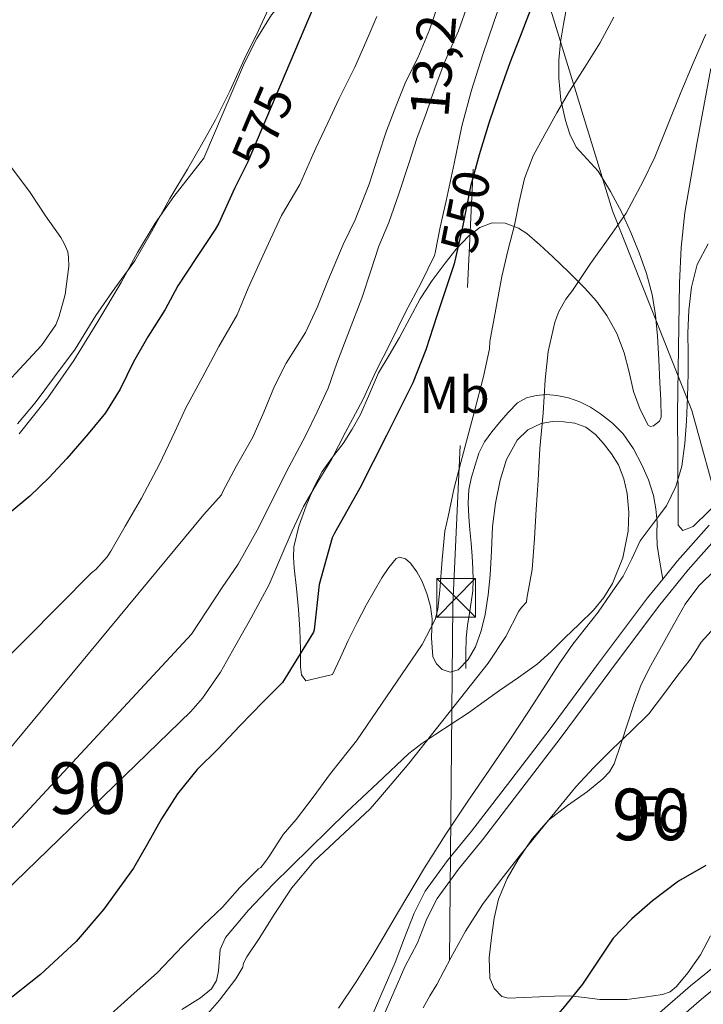
# Model space of a CAD drawing. Extents: x 566420 to 573271, y 747468 to 752164.
# Drawn here: x 566683 to 566815, y 748919 to 749110 of the extents above; entities that cross this region are included whole.
import ezdxf
from ezdxf.enums import TextEntityAlignment as Align

# ---------------------------------------------------------------- set-up
doc = ezdxf.new("R2010")
doc.units = 0
doc.header["$MEASUREMENT"] = 0
for name, pattern in [('DGN Style 2', [76.58717, 45.952302, -30.634868]), ('DGN Style 3', [107.222038, 76.58717, -30.634868]), ('DGN Style 7', [153.17434, 68.928453, -30.634868, 22.976151, -30.634868])]:
    doc.linetypes.add(name, pattern=pattern)
for name, color, linetype in [('Nivel 1', 7, 'Continuous'), ('Nivel 20', 7, 'Continuous'), ('Nivel 21', 7, 'Continuous'), ('Nivel 32', 7, 'Continuous'), ('Nivel 35', 7, 'Continuous'), ('Nivel 37', 7, 'Continuous'), ('Nivel 4', 7, 'Continuous'), ('Nivel 41', 7, 'Continuous'), ('Nivel 44', 7, 'Continuous'), ('Nivel 48', 7, 'Continuous'), ('Nivel 5', 7, 'Continuous'), ('Nivel 57', 7, 'Continuous')]:
    doc.layers.add(name, color=color, linetype=linetype)
doc.styles.add('Style-arial', font='arial.shx', dxfattribs={"bigfont": 'arialbig.shx'})
doc.styles.add('Style-ariali', font='ariali.shx', dxfattribs={"bigfont": 'arialibig.shx'})
doc.styles.add('Style-arialn', font='arialn.shx', dxfattribs={"bigfont": 'arialnbig.shx'})
doc.styles.add('Style-arialni', font='arialni.shx', dxfattribs={"bigfont": 'arialnibig.shx'})

# ---------------------------------------------------------------- blocks, each defined once
blk = doc.blocks.new('5TME')
at = {"layer": 'Nivel 32', "color": 7, "linetype": 'Continuous', "lineweight": 0}
for p, q in [((-3.75, 3.75), (3.75, -3.75)), ((3.722999999998137, 3.77599999983795), (-3.716000000014901, -3.783999999985099))]:
    blk.add_line(p, q, dxfattribs=at)
at = {"layer": 'Nivel 32', "color": 7, "linetype": 'Continuous', "lineweight": 0, "flags": 128}
blk.add_lwpolyline([(-3.75, -3.75), (3.75, -3.75), (3.75, 3.75), (-3.75, 3.75), (-3.716000000014901, -3.783999999985099)], dxfattribs=at)

msp = doc.modelspace()

# ---------------------------------------------------------------- linework, layer by layer
at = {"layer": 'Nivel 1', "color": 7, "linetype": 'Continuous', "lineweight": 0}
msp.add_polyline3d([(566818.338, 749014.46, 533.284), (566812.882, 749034.365, 534.894), (566797.48, 749073.088, 540.61), (566781.4850000001, 749125.3, 553.419), (566758.429, 749181.665, 569.893), (566741.0490000001, 749226.0700000001, 565.679), (566725.1159999999, 749266.274, 565.881)], dxfattribs=at)
at = {"layer": 'Nivel 20', "color": 7, "linetype": 'DGN Style 2', "lineweight": 0}
msp.add_polyline3d([(566824.7579999999, 749023.3030000001, 533.914), (566813.094, 749011.879, 534.65), (566811.1259999999, 749011.0630000001, 534.682), (566810.23, 749012.119, 534.794), (566810.2139999999, 749016.0390000001, 534.97), (566810.102, 749033.815, 534.794), (566810.4539999999, 749059.095, 534.65), (566810.8060000001, 749065.9750000001, 534.666), (566811.4780000001, 749072.743, 535.0020000000001), (566813.814, 749086.023, 536.65), (566816.55, 749100.631, 538.65)], dxfattribs=at)
at = {"layer": 'Nivel 21', "color": 7, "linetype": 'DGN Style 3', "lineweight": 0}
for points in [[(566769.0619999999, 748984.311, 541.722), (566769.078, 748987.2790000001, 541.754), (566769.094, 748990.247, 541.7860000000001), (566769.3559999999, 748992.655, 541.922), (566769.7820000001, 748995.047, 542.138), (566770.091, 748997.2139999999, 542.322), (566770.3899999999, 748999.3829999999, 542.49), (566770.486, 749001.4979999999, 542.566), (566770.3899999999, 749003.6229999999, 542.586), (566770.253, 749006.1359999999, 542.604), (566770.0860000001, 749008.6470000001, 542.618), (566769.851, 749011.2080000001, 542.619), (566769.6059999999, 749013.767, 542.618), (566769.506, 749016.3910000001, 542.715), (566769.6540000001, 749019.0150000001, 542.9060000000001), (566770.1259999999, 749021.4269999999, 543.363), (566770.838, 749023.783, 543.722), (566771.594, 749026.0860000001, 543.553), (566772.646, 749028.2949999999, 543.338), (566774.064, 749030.237, 543.268), (566775.6059999999, 749032.0549999999, 543.194), (566777.264, 749033.9920000001, 543.073), (566779.078, 749035.815, 542.65), (566780.804, 749036.827, 542.058), (566782.71, 749037.287, 541.45), (566784.7139999999, 749037.436, 540.826), (566786.71, 749037.271, 540.202), (566788.946, 749036.7990000001, 539.496), (566791.142, 749036.0390000001, 538.8100000000001), (566793.1969999999, 749034.9920000001, 538.269), (566795.158, 749033.719, 537.946), (566797.4780000001, 749031.9140000001, 537.696), (566799.5419999999, 749029.7990000001, 537.45), (566801.5430000001, 749026.9040000001, 537.117), (566803.158, 749023.815, 536.746), (566804.456, 749020.879, 536.282), (566805.4299999999, 749017.8630000001, 535.706), (566805.898, 749015.3060000001, 535.139), (566806.1340000001, 749012.7110000001, 534.586), (566806.074, 749010.452, 534.221), (566806.1340000001, 749008.199, 533.946), (566806.669, 749004.935, 533.63), (566807.206, 749001.672, 533.313)], [(566807.206, 749001.672, 533.313), (566810.094, 749005.1969999999, 533.351), (566816.1980000001, 749012.1510000001, 533.354)], [(566751.065, 748917.5109999999, 533.043), (566753.199, 748922.4010000001, 533.307), (566755.3430000001, 748927.3130000001, 533.571), (566757.1869999999, 748932.092, 533.4300000000001), (566759.03, 748936.871, 533.29), (566761.1980000001, 748941.186, 533.17), (566765.5179999999, 748947.094, 533.038), (566770.1499999999, 748952.807, 532.9540000000001), (566777.777, 748962.713, 532.903), (566785.382, 748972.631, 532.9540000000001), (566794.7749999999, 748985.354, 533.109), (566804.23, 748998.0390000001, 533.274), (566807.206, 749001.672, 533.313)], [(566806.1610000001, 748917.2, 523.544), (566812.5819999999, 748922.791, 523.674), (566823.5660000001, 748931.767, 524.514)]]:
    msp.add_polyline3d(points, dxfattribs=at)
at = {"layer": 'Nivel 21', "color": 7, "linetype": 'Continuous', "lineweight": 0}
for points in [[(566752.97, 748916.6529999999, 533.043), (566755.1140000001, 748921.565, 533.307), (566757.2579999999, 748926.477, 533.548), (566759.716, 748931.1159999999, 533.4300000000001), (566761.5120000001, 748935.7720000001, 533.29), (566763.5190000001, 748939.7679999999, 533.17), (566767.666, 748945.439, 533.038), (566772.277, 748951.1259999999, 532.9540000000001), (566779.9269999999, 748961.061, 532.903), (566787.548, 748971.0009999999, 532.9540000000001), (566796.952, 748983.7390000001, 533.109), (566806.3659999999, 748996.369, 533.274), (566812.162, 749003.443, 533.351), (566818.212, 749010.3360000001, 533.354)], [(566825.683, 748929.176, 524.514), (566814.74, 748920.233, 523.674), (566808.3459999999, 748914.666, 523.544)]]:
    msp.add_polyline3d(points, dxfattribs=at)
at = {"layer": 'Nivel 32', "color": 6, "linetype": 'DGN Style 7', "lineweight": 0}
msp.add_polyline3d([(566775.121, 749180.578, 565.272), (566766.517, 748996.675, 543.808), (566765.375, 748870.801, 526.91), (566769.351, 748720.3630000001, 520.903)], dxfattribs=at)
at = {"layer": 'Nivel 35', "color": 92, "linetype": 'DGN Style 3', "lineweight": 0}
for points in [[(566682.5220000001, 749029.821, 583.059), (566688.0660000001, 749036.78, 582.865), (566693.1140000001, 749044.061, 582.611), (566697.7479999999, 749051.578, 582.12), (566702.2660000001, 749059.165, 581.619), (566705.4340000001, 749064.9979999999, 581.543), (566708.8260000001, 749070.685, 581.427), (566712.442, 749075.837, 581.123), (566718.2779999999, 749083.271, 581.8340000000001), (566722.206, 749092.5109999999, 581.466), (566726.1340000001, 749101.7509999999, 581.098), (566728.541, 749106.4920000001, 580.773), (566731.398, 749111.031, 580.25), (566734.4979999999, 749114.837, 579.546), (566738.358, 749118.007, 578.618), (566741.004, 749119.426, 577.955), (566743.75, 749120.1669999999, 577.21), (566746.2409999999, 749120.1740000001, 576.489)], [(566788.646, 749112.727, 549.098), (566788.0090000001, 749109.263, 548.758), (566787.4299999999, 749105.783, 548.442), (566787.0889999999, 749102.2520000001, 548.139), (566787.0619999999, 749098.7110000001, 547.8340000000001), (566787.467, 749094.6130000001, 547.363), (566788.342, 749090.551, 546.778), (566789.189, 749087.9010000001, 546.3100000000001), (566790.4380000001, 749085.4310000001, 545.754), (566792.5660000001, 749083.0819999999, 544.82), (566794.6939999999, 749080.7590000001, 543.994), (566797.1129999999, 749076.8160000001, 543.352), (566799.2860000001, 749072.7110000001, 542.714), (566801.037, 749068.8489999999, 542.113), (566802.6300000001, 749064.919, 541.514), (566804.04, 749060.9439999999, 540.992), (566805.142, 749056.855, 540.57), (566805.8430000001, 749052.815, 540.297), (566806.23, 749048.7590000001, 540.042), (566806.463, 749044.2479999999, 539.606), (566806.6780000001, 749039.7350000001, 539.098), (566806.831, 749036.3910000001, 538.53), (566806.9180000001, 749033.0630000001, 538.01), (566806.5959999999, 749032.3019999999, 537.971), (566805.416, 749031.398, 537.991), (566804.8230000001, 749031.2660000001, 538.0260000000001), (566804.422, 749031.479, 538.074), (566802.835, 749034.561, 538.448), (566801.574, 749038.023, 538.8100000000001), (566800.679, 749041.8049999999, 539.139), (566799.7180000001, 749045.5590000001, 539.45), (566798.2890000001, 749049.2749999999, 539.564), (566796.3899999999, 749052.7749999999, 539.8820000000001), (566794.361, 749055.55, 540.552), (566792.0860000001, 749058.087, 541.242), (566789.004, 749061.148, 542.09), (566785.8940000001, 749064.1510000001, 542.938), (566783.4110000001, 749066.453, 543.743), (566780.854, 749068.6470000001, 544.874), (566779.281, 749069.7080000001, 545.686), (566776.699, 749070.666, 547.0500000000001), (566774.1340000001, 749070.743, 548.378), (566771.764, 749069.862, 549.54), (566769.5419999999, 749068.1669999999, 550.618), (566767.1699999999, 749065.638, 551.677), (566765.03, 749062.935, 552.234), (566762.5220000001, 749059.537, 552.283), (566760.1980000001, 749056.007, 552.298), (566758.1910000001, 749052.257, 552.7040000000001), (566756.23, 749048.503, 552.986), (566754.173, 749045.068, 552.948), (566752.1340000001, 749041.6229999999, 552.9060000000001), (566750.3559999999, 749037.605, 552.9010000000001), (566748.6140000001, 749033.5590000001, 552.9060000000001), (566747.017, 749030.727, 552.9350000000001), (566745.2860000001, 749027.9750000001, 552.9540000000001), (566743.23, 749025.273, 552.946), (566741.206, 749022.5349999999, 552.938), (566739.5260000001, 749019.2749999999, 552.9300000000001), (566738.1340000001, 749015.8630000001, 552.922), (566736.662, 749011.946, 552.7810000000001), (566735.7339999999, 749007.9269999999, 552.506), (566735.665, 749005.895, 552.363), (566735.798, 749003.8630000001, 552.202), (566736.233, 748999.8319999999, 551.8100000000001), (566736.646, 748995.7990000001, 551.434), (566736.8659999999, 748991.899, 551.15), (566737.0460000001, 748987.9909999999, 550.874), (566736.9909999999, 748984.666, 550.686), (566737.229, 748983.121, 550.569), (566738.038, 748981.9269999999, 550.394), (566743.2379999999, 748983.1429999999, 549.85), (566744.75, 748986.4469999999, 549.514), (566746.2620000001, 748989.7509999999, 549.178), (566747.973, 748993.256, 548.792), (566749.7820000001, 748996.7110000001, 548.378), (566751.2590000001, 748999.314, 548.0360000000001), (566752.8060000001, 749001.879, 547.674), (566754.1129999999, 749003.881, 547.343), (566755.574, 749005.6869999999, 547.018), (566756.1769999999, 749005.9340000001, 546.9540000000001)], [(566756.1769999999, 749005.9340000001, 546.9540000000001), (566757.338, 749005.561, 546.9), (566758.342, 749004.743, 546.826), (566759.5689999999, 749003.101, 546.592), (566760.5179999999, 749001.3189999999, 546.362), (566761.48, 748998.8670000001, 546.12), (566762.23, 748996.375, 545.914), (566762.52, 748993.979, 545.763), (566762.371, 748990.288, 545.572), (566762.6780000001, 748986.615, 545.37), (566763.354, 748985.2509999999, 545.2620000000001), (566764.4539999999, 748984.135, 545.13), (566766.023, 748983.594, 544.879), (566767.558, 748984.087, 544.634), (566769.521, 748986.088, 544.438), (566770.9340000001, 748988.503, 544.33), (566772.051, 748991.6229999999, 544.255), (566772.8060000001, 748994.807, 544.202), (566773.369, 748998.6170000001, 544.169), (566773.7820000001, 749002.439, 544.138), (566774.0020000001, 749007.158, 544.169), (566774.2139999999, 749011.879, 544.09), (566774.804, 749016.368, 543.842), (566775.702, 749020.8230000001, 543.594), (566776.908, 749024.8400000001, 543.362), (566779.014, 749028.631, 543.13), (566781.098, 749030.621, 542.841), (566783.6699999999, 749031.7990000001, 542.474), (566785.855, 749032.19, 542.234), (566788.038, 749032.1510000001, 541.994), (566790.192, 749031.8740000001, 541.746), (566792.294, 749031.111, 541.482), (566794.196, 749029.6769999999, 541.104), (566795.7660000001, 749027.943, 540.714), (566797.3130000001, 749025.973, 540.3820000000001), (566798.6140000001, 749023.831, 540.058), (566799.6769999999, 749021.091, 539.683), (566800.31, 749018.247, 539.338), (566800.6640000001, 749014.608, 539.104), (566800.5020000001, 749010.967, 539.066), (566799.4979999999, 749005.7960000001, 539.066), (566797.494, 749000.807, 539.066), (566795.815, 748998.075, 539.066), (566793.798, 748995.6710000001, 539.066), (566791.0430000001, 748992.9369999999, 539.102), (566788.2620000001, 748990.247, 539.258), (566785.608, 748987.6410000001, 539.5600000000001), (566782.854, 748985.1910000001, 539.946), (566779.246, 748982.6070000001, 540.439), (566775.574, 748980.087, 540.9540000000001), (566772.587, 748977.9210000001, 541.422), (566769.5900000001, 748975.767, 541.962), (566766.435, 748973.6510000001, 542.743), (566763.27, 748971.575, 543.53), (566760.56, 748969.8049999999, 544.0310000000001), (566758.006, 748967.831, 544.538), (566751.976, 748962.1699999999, 545.91), (566745.946, 748956.5090000001, 547.283), (566738.8260000001, 748949.5009999999, 547.347), (566731.706, 748942.493, 547.4110000000001), (566726.95, 748937.45, 547.707), (566722.4580000001, 748932.189, 548.115), (566721.45, 748929.8600000001, 548.198), (566721.091, 748925.7380000001, 548.27), (566720.716, 748923.8130000001, 548.291), (566719.77, 748922.237, 548.307), (566717.639, 748920.479, 548.3340000000001), (566714.047, 748918.2280000001, 548.236)], [(566800.2779999999, 748920.1510000001, 529.562), (566797.662, 748920.1510000001, 529.65), (566795.0460000001, 748920.1510000001, 529.738), (566792.0590000001, 748920.5390000001, 529.895), (566789.078, 748920.8870000001, 530.09), (566786.2080000001, 748920.791, 530.2620000000001), (566783.334, 748920.679, 530.442), (566780.297, 748920.53, 530.7570000000001), (566777.27, 748920.4070000001, 531.114), (566776.03, 748920.7520000001, 531.231), (566774.534, 748922.2790000001, 531.381), (566773.7339999999, 748924.2790000001, 531.482), (566773.5619999999, 748928.246, 531.539), (566774.0220000001, 748932.199, 531.578), (566774.5360000001, 748935.935, 531.735), (566775.3659999999, 748939.639, 531.866), (566777.041, 748943.588, 531.8580000000001), (566779.2220000001, 748947.3030000001, 531.738), (566781.923, 748951.301, 531.538), (566785.0619999999, 748954.919, 531.338), (566788.788, 748957.773, 531.153), (566792.6140000001, 748960.503, 530.97), (566795.602, 748962.925, 530.743), (566796.8999999999, 748964.283, 530.62), (566797.814, 748965.879, 530.538), (566799.162, 748969.824, 530.622), (566800.4539999999, 748973.783, 530.922), (566801.6840000001, 748977.534, 531.295), (566803.0460000001, 748981.223, 531.642), (566804.923, 748984.9280000001, 531.867), (566806.9820000001, 748988.567, 531.962), (566809.246, 748992.689, 531.962), (566811.558, 748996.791, 531.962), (566814.219, 749000.331, 531.962), (566817.4140000001, 749003.5430000001, 531.962)], [(566816.4539999999, 748932.4709999999, 528.714), (566814.5149999999, 748928.791, 528.904), (566812.054, 748925.351, 529.178), (566809.892, 748922.6780000001, 529.448), (566808.6240000001, 748921.6510000001, 529.567), (566807.142, 748921.111, 529.61), (566803.71, 748920.631, 529.586), (566800.2779999999, 748920.1510000001, 529.562)]]:
    msp.add_polyline3d(points, dxfattribs=at)
at = {"layer": 'Nivel 4', "color": 30, "linetype": 'Continuous', "lineweight": 30, "flags": 128}
for points, elevation in [([(566739.487, 749112.4269999999), (566726.815, 749082.571), (566724.223, 749077.371), (566722.111, 749072.6669999999), (566721.199, 749070.6510000001), (566720.4469999999, 749069.467), (566716.8470000001, 749064.027), (566713.247, 749058.4909999999), (566710.767, 749053.963), (566707.423, 749048.619), (566704.6710000001, 749043.8189999999), (566702.095, 749038.459), (566699.247, 749033.899), (566695.871, 749029.851), (566691.7110000001, 749025.067), (566688.223, 749021.2749999999), (566684.575, 749017.7550000001), (566680.3189999999, 749014.1869999999)], 575), ([(566781.531, 749111.9310000001), (566779.5889999999, 749106.837), (566777.611, 749101.7550000001), (566775.504, 749095.908), (566773.483, 749090.027), (566771.6140000001, 749083.919), (566769.9469999999, 749077.7550000001), (566768.4720000001, 749070.2490000001), (566766.811, 749062.7949999999), (566765.1399999999, 749057.744), (566763.4029999999, 749052.7150000001), (566761.317, 749046.1370000001), (566758.811, 749039.7390000001), (566753.6780000001, 749029.5290000001), (566748.5449999999, 749019.3200000001), (566743.601, 749010.5519999999), (566743.169, 749009.672), (566740.6089999999, 749000.6159999999), (566739.649, 748991.848), (566739.521, 748991.352), (566733.5050000001, 748981.608), (566729.7930000001, 748977.8640000001), (566725.2649999999, 748973.192), (566721.057, 748968.7760000001), (566716.9610000001, 748964.7280000001), (566713.185, 748960.04), (566710.081, 748955.2080000001), (566707.3770000001, 748950.3119999999)], 550), ([(566707.3770000001, 748950.3119999999), (566704.6410000001, 748945.6400000001), (566698.881, 748937.672), (566693.5530000001, 748931.416), (566686.6570000001, 748925.0320000001), (566679.4410000001, 748919.304), (566674.8330000001, 748916.8400000001)], 550), ([(566815.5630000001, 748946.1229999999), (566810.243, 748943.0800000001), (566805.2110000001, 748939.2590000001), (566801.196, 748935.8019999999), (566797.5789999999, 748932.027), (566794.611, 748927.5760000001), (566791.6910000001, 748923.115), (566788.1699999999, 748918.7790000001), (566784.523, 748914.5549999999), (566780.4839999999, 748911.068), (566778.4820000001, 748909.3160000001), (566776.875, 748907.227), (566773.4720000001, 748899.7420000001), (566770.571, 748892.0590000001), (566769.5290000001, 748889.77), (566768.9070000001, 748887.5150000001), (566769.3230000001, 748886.3640000001), (566771.007, 748884.898), (566772.7309999999, 748883.4029999999)], 525)]:
    msp.add_lwpolyline(points, dxfattribs=dict(at, elevation=elevation))
at = {"layer": 'Nivel 5', "color": 30, "linetype": 'Continuous', "lineweight": 0, "flags": 128}
for points, elevation in [([(566737.2150000001, 749144.587), (566737.7749999999, 749140.923), (566737.8389999999, 749137.963), (566737.199, 749131.659), (566735.6470000001, 749125.5789999999), (566733.615, 749119.5789999999), (566731.615, 749113.963), (566728.8629999999, 749108.0430000001), (566726.159, 749102.507), (566723.3430000001, 749096.2509999999), (566720.5109999999, 749090.7309999999), (566717.855, 749085.8670000001), (566715.135, 749081.1470000001), (566711.679, 749075.4510000001), (566708.159, 749069.0190000001), (566704.895, 749063.3389999999), (566701.0549999999, 749058.0430000001), (566697.3589999999, 749052.747), (566693.3430000001, 749046.219), (566689.3589999999, 749040.9070000001), (566685.5830000001, 749035.8670000001), (566682.175, 749031.7390000001)], 580), ([(566776.4909999999, 749115.547), (566774.4269999999, 749109.4650000001), (566772.3470000001, 749103.3870000001), (566770.1270000001, 749096.487), (566768.2990000001, 749089.483), (566766.781, 749082.227), (566765.263, 749074.9709999999), (566764.095, 749069.915), (566763.1030000001, 749064.939), (566762.9909999999, 749064.395), (566760.3829999999, 749059.0830000001), (566757.3430000001, 749053.3870000001), (566754.3670000001, 749047.371), (566751.663, 749042.027), (566749.1030000001, 749036.4110000001), (566745.7110000001, 749030.1229999999), (566743.023, 749024.875), (566740.1910000001, 749020.1710000001), (566737.567, 749015.7550000001), (566735.375, 749011.0190000001), (566733.199, 749005.915), (566730.943, 749000.635), (566727.4550000001, 748994.155), (566724.399, 748988.7790000001), (566721.503, 748983.6429999999), (566717.9990000001, 748978.6030000001), (566715.743, 748975.979), (566679.5989999999, 748940.9070000001)], 555), ([(566763.871, 749113.6270000001), (566762.031, 749108.139), (566759.743, 749102.699), (566757.4550000001, 749098.155), (566755.4709999999, 749093.2749999999), (566753.679, 749088.5549999999), (566752.047, 749083.659), (566750.3030000001, 749078.203), (566747.5989999999, 749071.307), (566745.311, 749066.5390000001), (566742.3030000001, 749059.4990000001), (566740.2550000001, 749054.315), (566737.967, 749049.4510000001), (566734.223, 749043.547), (566731.9990000001, 749039.051), (566729.935, 749034.0430000001), (566727.791, 749029.179), (566724.6070000001, 749023.6429999999), (566721.983, 749018.6669999999), (566721.679, 749017.979), (566718.271, 749014.1710000001), (566674.2550000001, 748961.0349999999)], 565), ([(566769.487, 749113.2590000001), (566767.615, 749107.979), (566764.879, 749101.7069999999), (566763.023, 749096.8589999999), (566761.4070000001, 749092.1070000001), (566759.5830000001, 749087.0989999999), (566757.9990000001, 749082.219), (566756.0630000001, 749076.379), (566754.1429999999, 749070.827), (566752.1910000001, 749066.1869999999)], 560), ([(566797.74, 749110.6300000001), (566795.0349999999, 749105.5789999999), (566792.091, 749100.909), (566789.1470000001, 749096.2509999999), (566786.716, 749092.0889999999), (566784.3470000001, 749087.8829999999), (566782.1140000001, 749083.7180000001), (566780.395, 749079.3389999999), (566779.4010000001, 749074.8160000001), (566778.4909999999, 749070.283), (566777.216, 749065.3200000001), (566776.0590000001, 749060.331), (566774.869, 749054.0190000001), (566773.679, 749047.7069999999), (566773.615, 749046.331), (566772.5109999999, 749040.939), (566770.7350000001, 749034.2350000001), (566769.439, 749029.4029999999), (566768.095, 749024.2990000001), (566766.7990000001, 749019.371), (566765.615, 749013.8030000001), (566764.9909999999, 749010.9550000001), (566764.479, 749005.435), (566764.047, 748999.4990000001), (566763.5989999999, 748995.835), (566763.087, 748993.8189999999), (566760.6070000001, 748988.9709999999), (566747.8389999999, 748970.331), (566746.335, 748968.3630000001), (566742.7990000001, 748963.963), (566739.4709999999, 748959.3870000001), (566736.175, 748955.051), (566733.663, 748952.1229999999), (566730.8629999999, 748947.835), (566730.0630000001, 748946.635), (566729.311, 748945.771), (566728.8470000001, 748945.5150000001), (566725.263, 748941.899), (566721.8870000001, 748938.0590000001), (566718.223, 748934.571), (566714.2069999999, 748930.587), (566709.2309999999, 748925.355), (566704.7509999999, 748921.371), (566699.631, 748916.7150000001)], 545), ([(566751.807, 749110.747), (566749.679, 749105.787), (566747.551, 749100.8910000001), (566744.4950000001, 749094.8430000001)], 570), ([(566815.5630000001, 749107.3230000001), (566813.1159999999, 749101.6740000001), (566810.747, 749095.9950000001), (566808.229, 749089.7150000001), (566805.7110000001, 749083.435), (566803.439, 749078.7949999999), (566800.111, 749072.587), (566796.943, 749068.0590000001), (566793.183, 749062.8430000001), (566789.7110000001, 749057.6429999999), (566788.4469999999, 749055.963), (566787.087, 749053.531), (566786.3030000001, 749051.4990000001), (566785.007, 749045.8030000001), (566784.4310000001, 749040.315), (566784.0149999999, 749033.8030000001), (566783.423, 749026.9550000001), (566783.071, 749020.8430000001), (566782.703, 749015.163), (566782.3829999999, 749009.5630000001), (566781.935, 749003.5150000001), (566780.895, 748997.9310000001), (566780.831, 748997.163), (566779.8389999999, 748996.1710000001), (566779.2949999999, 748995.467), (566776.7990000001, 748990.5390000001), (566773.3910000001, 748985.3389999999), (566757.983, 748965.899), (566752.1910000001, 748959.0830000001), (566750.5430000001, 748957.0989999999), (566739.6950000001, 748946.9550000001), (566735.327, 748941.8189999999), (566732.031, 748936.811), (566728.9909999999, 748931.963), (566726.591, 748928.443), (566725.967, 748927.227), (566725.8230000001, 748926.443), (566724.479, 748924.155), (566721.327, 748920.0430000001), (566716.815, 748914.827)], 540), ([(566744.4950000001, 749094.8430000001), (566742.3189999999, 749090.139), (566739.9990000001, 749085.243), (566739.119, 749083.307), (566736.8629999999, 749078.139), (566733.3589999999, 749072.1869999999), (566731.199, 749067.595), (566728.9750000001, 749062.763), (566726.879, 749058.091), (566724.719, 749052.9070000001), (566721.199, 749046.7790000001), (566717.983, 749040.6669999999), (566714.7990000001, 749034.8430000001), (566712.6869999999, 749030.203), (566709.663, 749023.9310000001), (566706.2069999999, 749017.3230000001), (566703.0390000001, 749011.899), (566700.2390000001, 749007.0989999999), (566699.551, 749005.963), (566697.3430000001, 749003.5150000001), (566696.479, 749002.8589999999), (566671.199, 748977.371)], 570), ([(566681.0390000001, 749081.467), (566684.6070000001, 749076.6030000001), (566687.567, 749072.1070000001), (566690.5430000001, 749067.899), (566691.2150000001, 749066.747), (566691.9029999999, 749065.0830000001), (566692.0789999999, 749064.0109999999), (566692.111, 749062.3630000001), (566691.3910000001, 749056.8430000001), (566690.2550000001, 749052.619), (566689.5830000001, 749050.9709999999), (566686.831, 749046.923), (566683.375, 749043.2749999999), (566679.439, 749039.0349999999)], 585), ([(566752.1910000001, 749066.1869999999), (566750.6229999999, 749061.435), (566748.895, 749056.155), (566746.4950000001, 749049.899), (566744.031, 749043.4990000001), (566742.3670000001, 749038.699), (566740.2390000001, 749034.1229999999), (566737.9510000001, 749029.435), (566734.783, 749023.371), (566731.439, 749016.811), (566728.9110000001, 749011.7069999999), (566724.959, 749004.5549999999), (566721.855, 749000.027), (566715.871, 748991.003), (566675.375, 748947.355)], 560), ([(566816.027, 749066.6669999999), (566813.854, 749062.631), (566812.763, 749058.267), (566812.28, 749053.807), (566812.091, 749049.3389999999), (566812.145, 749045.4510000001), (566812.1710000001, 749041.5630000001), (566812.0320000001, 749036.9380000001), (566811.8189999999, 749032.315), (566811.476, 749027.923), (566810.8910000001, 749023.547), (566809.7820000001, 749019.5959999999), (566807.963, 749015.8670000001), (566805.375, 749012.446), (566802.811, 749009.067), (566801.2309999999, 749005.6140000001), (566799.5149999999, 749002.2350000001), (566797.1170000001, 748998.7309999999), (566794.719, 748995.227), (566792.2550000001, 748992.139), (566789.791, 748989.051), (566787.1270000001, 748985.227), (566784.639, 748981.2749999999), (566781.1710000001, 748975.9680000001), (566777.6950000001, 748970.6669999999), (566773.5970000001, 748964.6340000001), (566769.4709999999, 748958.619), (566765.2080000001, 748952.186), (566761.0390000001, 748945.6910000001), (566756.014, 748937.2479999999), (566751.0549999999, 748928.763), (566747.804, 748923.577), (566744.3670000001, 748918.507)], 535), ([(566817.8700000001, 748992.9750000001), (566814.6510000001, 748989.4510000001), (566813.618, 748987.787), (566812.587, 748986.1229999999), (566811.3570000001, 748984.5860000001), (566810.1229999999, 748983.051), (566807.3840000001, 748979.2679999999), (566804.5390000001, 748975.5630000001), (566801.048, 748972.1030000001), (566797.4510000001, 748968.747), (566793.8600000001, 748965.1270000001), (566790.395, 748961.3870000001), (566786.852, 748957.139), (566783.371, 748952.8430000001), (566779.6089999999, 748948.162), (566775.8829999999, 748943.4510000001), (566772.263, 748938.5490000001), (566768.9709999999, 748933.419), (566766.1769999999, 748928.2620000001), (566763.435, 748923.0830000001), (566762.064, 748920.838), (566760.763, 748918.5549999999)], 530)]:
    msp.add_lwpolyline(points, dxfattribs=dict(at, elevation=elevation))
at = {"layer": 'Nivel 57', "color": 92, "linetype": 'DGN Style 3', "lineweight": 0}
for points in [[(566714.047, 748918.2280000001, 548.236), (566717.639, 748920.479, 548.3340000000001), (566719.77, 748922.237, 548.307), (566720.716, 748923.8130000001, 548.291), (566721.091, 748925.7380000001, 548.27), (566721.45, 748929.8600000001, 548.198), (566722.4580000001, 748932.189, 548.115), (566726.95, 748937.45, 547.707), (566731.706, 748942.493, 547.4110000000001), (566738.8260000001, 748949.5009999999, 547.347), (566745.946, 748956.5090000001, 547.283), (566751.976, 748962.1699999999, 545.91), (566758.006, 748967.831, 544.538), (566760.56, 748969.8049999999, 544.0310000000001), (566763.27, 748971.575, 543.53), (566766.435, 748973.6510000001, 542.743), (566769.5900000001, 748975.767, 541.962), (566772.587, 748977.9210000001, 541.422), (566775.574, 748980.087, 540.9540000000001), (566779.246, 748982.6070000001, 540.439), (566782.854, 748985.1910000001, 539.946), (566785.608, 748987.6410000001, 539.5600000000001), (566788.2620000001, 748990.247, 539.258), (566791.0430000001, 748992.9369999999, 539.102), (566793.798, 748995.6710000001, 539.066), (566795.815, 748998.075, 539.066), (566797.494, 749000.807, 539.066), (566799.4979999999, 749005.7960000001, 539.066), (566800.5020000001, 749010.967, 539.066), (566800.6640000001, 749014.608, 539.104), (566800.31, 749018.247, 539.338), (566799.6769999999, 749021.091, 539.683), (566798.6140000001, 749023.831, 540.058), (566797.3130000001, 749025.973, 540.3820000000001), (566795.7660000001, 749027.943, 540.714), (566794.196, 749029.6769999999, 541.104), (566792.294, 749031.111, 541.482), (566790.192, 749031.8740000001, 541.746), (566788.038, 749032.1510000001, 541.994), (566785.855, 749032.19, 542.234), (566783.6699999999, 749031.7990000001, 542.474), (566781.098, 749030.621, 542.841), (566779.014, 749028.631, 543.13), (566776.908, 749024.8400000001, 543.362), (566775.702, 749020.8230000001, 543.594), (566774.804, 749016.368, 543.842), (566774.2139999999, 749011.879, 544.09), (566774.0020000001, 749007.158, 544.169), (566773.7820000001, 749002.439, 544.138), (566773.369, 748998.6170000001, 544.169), (566772.8060000001, 748994.807, 544.202), (566772.051, 748991.6229999999, 544.255), (566770.9340000001, 748988.503, 544.33), (566769.521, 748986.088, 544.438), (566767.558, 748984.087, 544.634), (566766.023, 748983.594, 544.879), (566764.4539999999, 748984.135, 545.13), (566763.354, 748985.2509999999, 545.2620000000001), (566762.6780000001, 748986.615, 545.37), (566762.371, 748990.288, 545.572), (566762.52, 748993.979, 545.763), (566762.23, 748996.375, 545.914), (566761.48, 748998.8670000001, 546.12), (566760.5179999999, 749001.3189999999, 546.362), (566759.5689999999, 749003.101, 546.592), (566758.342, 749004.743, 546.826), (566757.338, 749005.561, 546.9), (566756.1769999999, 749005.9340000001, 546.9540000000001), (566755.574, 749005.6869999999, 547.018), (566754.1129999999, 749003.881, 547.343), (566752.8060000001, 749001.879, 547.674), (566751.2590000001, 748999.314, 548.0360000000001), (566749.7820000001, 748996.7110000001, 548.378), (566747.973, 748993.256, 548.792), (566746.2620000001, 748989.7509999999, 549.178), (566744.75, 748986.4469999999, 549.514), (566743.2379999999, 748983.1429999999, 549.85), (566738.038, 748981.9269999999, 550.394), (566737.229, 748983.121, 550.569), (566736.9909999999, 748984.666, 550.686), (566737.0460000001, 748987.9909999999, 550.874), (566736.8659999999, 748991.899, 551.15), (566736.646, 748995.7990000001, 551.434), (566736.233, 748999.8319999999, 551.8100000000001), (566735.798, 749003.8630000001, 552.202), (566735.665, 749005.895, 552.363), (566735.7339999999, 749007.9269999999, 552.506), (566736.662, 749011.946, 552.7810000000001), (566738.1340000001, 749015.8630000001, 552.922), (566739.5260000001, 749019.2749999999, 552.9300000000001), (566741.206, 749022.5349999999, 552.938), (566743.23, 749025.273, 552.946), (566745.2860000001, 749027.9750000001, 552.9540000000001), (566747.017, 749030.727, 552.9350000000001), (566748.6140000001, 749033.5590000001, 552.9060000000001), (566750.3559999999, 749037.605, 552.9010000000001), (566752.1340000001, 749041.6229999999, 552.9060000000001), (566754.173, 749045.068, 552.948), (566756.23, 749048.503, 552.986), (566758.1910000001, 749052.257, 552.7040000000001), (566760.1980000001, 749056.007, 552.298), (566762.5220000001, 749059.537, 552.283), (566765.03, 749062.935, 552.234), (566767.1699999999, 749065.638, 551.677), (566769.5419999999, 749068.1669999999, 550.618), (566771.764, 749069.862, 549.54), (566774.1340000001, 749070.743, 548.378), (566776.699, 749070.666, 547.0500000000001), (566779.281, 749069.7080000001, 545.686), (566780.854, 749068.6470000001, 544.874), (566783.4110000001, 749066.453, 543.743), (566785.8940000001, 749064.1510000001, 542.938), (566789.004, 749061.148, 542.09), (566792.0860000001, 749058.087, 541.242), (566794.361, 749055.55, 540.552), (566796.3899999999, 749052.7749999999, 539.8820000000001), (566798.2890000001, 749049.2749999999, 539.564), (566799.7180000001, 749045.5590000001, 539.45), (566800.679, 749041.8049999999, 539.139), (566801.574, 749038.023, 538.8100000000001), (566802.835, 749034.561, 538.448), (566804.422, 749031.479, 538.074), (566804.8230000001, 749031.2660000001, 538.0260000000001), (566805.416, 749031.398, 537.991), (566806.5959999999, 749032.3019999999, 537.971), (566806.9180000001, 749033.0630000001, 538.01), (566806.831, 749036.3910000001, 538.53), (566806.6780000001, 749039.7350000001, 539.098), (566806.463, 749044.2479999999, 539.606), (566806.23, 749048.7590000001, 540.042), (566805.8430000001, 749052.815, 540.297), (566805.142, 749056.855, 540.57), (566804.04, 749060.9439999999, 540.992), (566802.6300000001, 749064.919, 541.514), (566801.037, 749068.8489999999, 542.113), (566799.2860000001, 749072.7110000001, 542.714), (566797.1129999999, 749076.8160000001, 543.352), (566794.6939999999, 749080.7590000001, 543.994), (566792.5660000001, 749083.0819999999, 544.82), (566790.4380000001, 749085.4310000001, 545.754), (566789.189, 749087.9010000001, 546.3100000000001), (566788.342, 749090.551, 546.778), (566787.467, 749094.6130000001, 547.363), (566787.0619999999, 749098.7110000001, 547.8340000000001), (566787.0889999999, 749102.2520000001, 548.139), (566787.4299999999, 749105.783, 548.442), (566788.0090000001, 749109.263, 548.758), (566788.646, 749112.727, 549.098)], [(566731.398, 749111.031, 580.25), (566728.541, 749106.4920000001, 580.773), (566726.1340000001, 749101.7509999999, 581.098), (566722.206, 749092.5109999999, 581.466), (566718.2779999999, 749083.271, 581.8340000000001), (566712.442, 749075.837, 581.123), (566708.8260000001, 749070.685, 581.427), (566705.4340000001, 749064.9979999999, 581.543), (566702.2660000001, 749059.165, 581.619), (566697.7479999999, 749051.578, 582.12), (566693.1140000001, 749044.061, 582.611), (566688.0660000001, 749036.78, 582.865), (566682.5220000001, 749029.821, 583.059)], [(566817.4140000001, 749003.5430000001, 531.962), (566814.219, 749000.331, 531.962), (566811.558, 748996.791, 531.962), (566809.246, 748992.689, 531.962), (566806.9820000001, 748988.567, 531.962), (566804.923, 748984.9280000001, 531.867), (566803.0460000001, 748981.223, 531.642), (566801.6840000001, 748977.534, 531.295), (566800.4539999999, 748973.783, 530.922), (566799.162, 748969.824, 530.622), (566797.814, 748965.879, 530.538), (566796.8999999999, 748964.283, 530.62), (566795.602, 748962.925, 530.743), (566792.6140000001, 748960.503, 530.97), (566788.788, 748957.773, 531.153), (566785.0619999999, 748954.919, 531.338), (566781.923, 748951.301, 531.538), (566779.2220000001, 748947.3030000001, 531.738), (566777.041, 748943.588, 531.8580000000001), (566775.3659999999, 748939.639, 531.866), (566774.5360000001, 748935.935, 531.735), (566774.0220000001, 748932.199, 531.578), (566773.5619999999, 748928.246, 531.539), (566773.7339999999, 748924.2790000001, 531.482), (566774.534, 748922.2790000001, 531.381), (566776.03, 748920.7520000001, 531.231), (566777.27, 748920.4070000001, 531.114), (566780.297, 748920.53, 530.7570000000001), (566783.334, 748920.679, 530.442), (566786.2080000001, 748920.791, 530.2620000000001), (566789.078, 748920.8870000001, 530.09), (566792.0590000001, 748920.5390000001, 529.895), (566795.0460000001, 748920.1510000001, 529.738), (566797.662, 748920.1510000001, 529.65), (566800.2779999999, 748920.1510000001, 529.562), (566803.71, 748920.631, 529.586), (566807.142, 748921.111, 529.61), (566808.6240000001, 748921.6510000001, 529.567), (566809.892, 748922.6780000001, 529.448), (566812.054, 748925.351, 529.178), (566814.5149999999, 748928.791, 528.904), (566816.4539999999, 748932.4709999999, 528.714)]]:
    msp.add_polyline3d(points, dxfattribs=at)

# ---------------------------------------------------------------- block references
at = {"layer": 'Nivel 32', "color": 7, "linetype": 'Continuous', "lineweight": 0}
msp.add_blockref('5TME', (566767.169, 748998.027, 543.602), dxfattribs=at)

# ---------------------------------------------------------------- texts
at = {"layer": 'Nivel 37', "color": 92, "linetype": 'Continuous', "lineweight": 0}
for s, style, p in [('Mb', 'Style-arialn', (566766.8618623526, 749037.388001, 546.76)), ('Fd', 'Style-arial', (566806.6959673101, 748956.0520009999, 527.274))]:
    msp.add_text(s, height=7.000002, dxfattribs=dict(at, style=style)).set_placement(p, align=Align.MIDDLE_CENTER)
at = {"layer": 'Nivel 41', "color": 7, "linetype": 'Continuous', "lineweight": 0, "style": 'Style-ariali'}
for s, rotation, p in [('575', 67.00182143558976, (566729.6792129376, 749089.3202717956, 575)), ('550', 78.8824971735793, (566768.9984664188, 749072.931736307, 550))]:
    msp.add_text(s, height=7.000002, rotation=rotation, dxfattribs=at).set_placement(p, align=Align.MIDDLE_CENTER)
at = {"layer": 'Nivel 44', "color": 7, "linetype": 'Continuous', "lineweight": 0, "style": 'Style-arialni'}
msp.add_text('13,2 KV.', height=7.5, rotation=85.40171221105348, dxfattribs=at).set_placement((566767.1490063784, 749109.6753271096, 556.975), align=Align.CENTER)
at = {"layer": 'Nivel 48', "color": 92, "linetype": 'Continuous', "lineweight": 0, "style": 'Style-arialn'}
for p in [(566695.7201252088, 748961.135001, 556.625), (566804.9421252089, 748956.038001, 527.424)]:
    msp.add_text('90', height=10.000002, dxfattribs=at).set_placement(p, align=Align.MIDDLE_CENTER)

doc.saveas('drawing.dxf')
